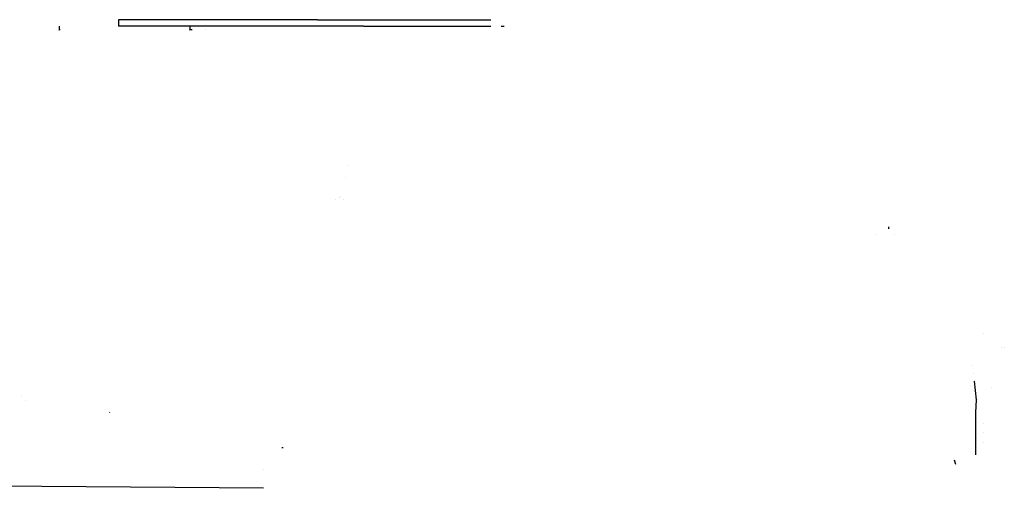
# Model space of a CAD drawing. Units: millimetres. Extents: x -1441 to 1524, y 835 to 8441.
# Drawn here: x -738 to -437, y 2634 to 2777 of the extents above; entities that cross this region are included whole.
import ezdxf

# ---------------------------------------------------------------- set-up
doc = ezdxf.new("R2010")
doc.units = ezdxf.units.MM
doc.layers.add('1', color=7, linetype='CONTINUOUS', true_color=0xffffff)

msp = doc.modelspace()

# ---------------------------------------------------------------- linework, layer by layer
at = {"layer": '1', "color": 18, "linetype": 'CONTINUOUS'}
for p, q in [((-647.349536, 2777.067631, 573.080316), (-708.14085, 2777.067631, 564.712778)), ((-708.14085, 2777.067631, 564.712778), (-708.14085, 2775.067538, 564.712778)), ((-647.349536, 2777.067631, 573.080316), (-647.272825, 2777.067631, 573.101893)), ((-647.272825, 2777.067631, 573.101893), (-633.228242, 2777.067631, 577.549234)), ((-633.228242, 2777.067631, 577.549234), (-619.357169, 2777.067631, 582.969561)), ((-619.357169, 2777.067631, 582.969561), (-602.516115, 2777.067631, 591.045275)), ((-602.516115, 2777.067631, 591.045275), (-597.423375, 2777.067631, 593.837872)), ((-597.423375, 2777.067631, 593.837872), (-594.250842, 2777.067631, 596.924677)), ((-726.377726, 2773.96962, 596.545711), (-726.462115, 2773.745829, 596.924677)), ((-726.377726, 2775.067538, 596.545711), (-726.377726, 2773.96962, 596.545711)), ((-726.065609, 2773.96962, 596.659318), (-726.377726, 2773.96962, 596.545711)), ((-726.065609, 2773.96962, 596.659318), (-726.377726, 2773.96962, 596.545711)), ((-647.349536, 2775.067538, 573.080316), (-708.14085, 2775.067538, 564.712778)), ((-686.377883, 2773.96962, 596.659318), (-686.436982, 2773.812917, 596.924677)), ((-686.377883, 2775.067538, 596.659318), (-686.377883, 2773.96962, 596.659318)), ((-685.648847, 2773.96962, 596.924677), (-686.377883, 2773.96962, 596.659318)), ((-685.648847, 2773.96962, 596.924677), (-686.377883, 2773.96962, 596.659318)), ((-681.690136, 2773.96962, 599.922103), (-681.690136, 2773.96962, 599.922103)), ((-681.690136, 2773.96962, 599.922103), (-681.690136, 2773.96962, 599.922103)), ((-647.349536, 2775.067538, 573.080316), (-647.272825, 2775.067538, 573.101893)), ((-633.228242, 2775.067538, 577.549234), (-647.272825, 2775.067538, 573.101893)), ((-633.228242, 2775.067538, 577.549234), (-619.357169, 2775.067538, 582.969561)), ((-619.357169, 2775.067538, 582.969561), (-602.516115, 2775.067538, 591.045275)), ((-602.516115, 2775.067538, 591.045275), (-597.423375, 2775.067538, 593.837872)), ((-597.423375, 2775.067538, 593.837872), (-594.250842, 2775.067538, 596.924677)), ((-591.170444, 2775.067538, 599.921837), (-590.249007, 2775.067538, 600.818375)), ((-638.145289, 2732.571112, 3009.296958), (-638.145289, 2732.571112, 3009.296958)), ((-638.145289, 2732.571112, 3009.296958), (-638.145289, 2732.571112, 3009.296958)), ((-638.731263, 2728.754979, 3008.931215), (-638.731263, 2728.754979, 3008.931215)), ((-638.731263, 2728.754979, 3008.931215), (-638.731263, 2728.754979, 3008.931215)), ((-640.381505, 2722.87786, 3008.263387), (-640.381505, 2722.87786, 3008.263387)), ((-640.381505, 2722.87786, 3008.263387), (-640.381505, 2722.87786, 3008.263387)), ((-641.701654, 2722.097336, 3008.033413), (-641.701654, 2722.097336, 3008.033413)), ((-641.701654, 2722.097336, 3008.033413), (-641.701654, 2722.097336, 3008.033413)), ((-640.57729, 2722.538585, 3008.213841), (-640.57729, 2722.538585, 3008.213841)), ((-640.57729, 2722.538585, 3008.213841), (-640.57729, 2722.538585, 3008.213841)), ((-639.355215, 2722.136611, 3008.399137), (-639.355215, 2722.136611, 3008.399137)), ((-639.355215, 2722.136611, 3008.399137), (-639.355215, 2722.136611, 3008.399137)), ((-472.69401, 2713.671596, 817.868581), (-472.69401, 2713.104695, 818.133684)), ((-476.739447, 2711.442972, 3018.804207), (-476.739447, 2711.442972, 3018.804207)), ((-476.739447, 2711.442972, 3018.804207), (-476.739447, 2711.442972, 3018.804207)), ((-470.715987, 2711.241465, 3019.1339), (-470.715987, 2711.241465, 3019.1339)), ((-470.715987, 2711.241465, 3019.1339), (-470.715987, 2711.241465, 3019.1339)), ((-443.547487, 2680.982302, 974.788217), (-443.547487, 2680.982302, 974.788217)), ((-443.547487, 2680.982302, 974.788217), (-443.547487, 2680.982302, 974.788217)), ((-438.226158, 2676.692577, 962.926933), (-438.226158, 2676.692577, 962.926933)), ((-438.226158, 2676.692577, 962.926933), (-438.226158, 2676.692577, 962.926933)), ((-437.229235, 2676.876683, 962.746835), (-437.229235, 2676.876683, 962.746835)), ((-437.229235, 2676.876683, 962.746835), (-437.229235, 2676.876683, 962.746835)), ((-446.919207, 2671.368242, 919.449797), (-446.919207, 2671.368242, 919.449797)), ((-446.644665, 2668.776502, 920.496398), (-446.644665, 2668.776502, 920.496398)), ((-446.407435, 2666.536997, 921.400758), (-446.407435, 2666.536997, 921.400758)), ((-446.400767, 2666.474046, 921.426179), (-445.79047, 2660.712689, 923.75274)), ((-441.178512, 2664.489168, 927.252779), (-441.178512, 2664.489168, 927.252779)), ((-441.178512, 2664.489168, 927.252779), (-441.178512, 2664.489168, 927.252779)), ((-737.80086, 2661.712932, 2970.339466), (-737.80086, 2661.712932, 2970.339466)), ((-737.80086, 2661.712932, 2970.339466), (-737.80086, 2661.712932, 2970.339466)), ((-736.598913, 2660.669265, 2970.913833), (-736.598913, 2660.669265, 2970.913833)), ((-736.598913, 2660.669265, 2970.913833), (-736.598913, 2660.669265, 2970.913833)), ((-445.79047, 2660.712689, 923.75274), (-446.087509, 2656.849831, 925.312653)), ((-445.746584, 2660.979415, 923.645081), (-445.79047, 2660.712689, 923.75274)), ((-445.746584, 2660.979415, 923.645081), (-445.79047, 2660.712689, 923.75274)), ((-445.790279, 2660.712681, 923.752794), (-445.79047, 2660.712689, 923.75274)), ((-445.790279, 2660.712681, 923.752794), (-445.79047, 2660.712689, 923.75274)), ((-710.798383, 2656.949252, 1313.591257), (-710.904479, 2656.936139, 1313.899294)), ((-710.798383, 2656.949252, 1313.591257), (-710.904479, 2656.936139, 1313.899294)), ((-446.087333, 2656.849849, 925.312697), (-446.087509, 2656.849831, 925.312653)), ((-446.087333, 2656.849849, 925.312697), (-446.087509, 2656.849831, 925.312653)), ((-446.087509, 2656.849831, 925.312653), (-446.087509, 2643.93632, 930.527483)), ((-443.547487, 2653.622477, 937.979445), (-443.547487, 2653.622477, 937.979445)), ((-443.547487, 2653.622477, 937.979445), (-443.547487, 2653.622477, 937.979445)), ((-443.547487, 2650.62801, 930.564474), (-443.547487, 2650.62801, 930.564474)), ((-443.547487, 2650.62801, 930.564474), (-443.547487, 2650.62801, 930.564474)), ((-443.547487, 2647.56865, 931.799927), (-443.547487, 2647.56865, 931.799927)), ((-443.547487, 2647.56865, 931.799927), (-443.547487, 2647.56865, 931.799927)), ((-657.77329, 2646.077055, 1299.999967), (-658.174922, 2646.063659, 1249.242559)), ((-452.043888, 2640.989728, 931.717373), (-452.43749, 2642.322749, 931.179062)), ((-663.790359, 2639.581615, 898.592073), (-663.790359, 2639.581615, 898.592073)), ((-663.790359, 2639.581615, 898.592073), (-663.790359, 2639.581615, 898.592073)), ((-663.790405, 2633.692473, 759.484246), (-896.841096, 2635.663418, 801.090221))]:
    msp.add_line(p, q, dxfattribs=at)

doc.saveas('drawing.dxf')
